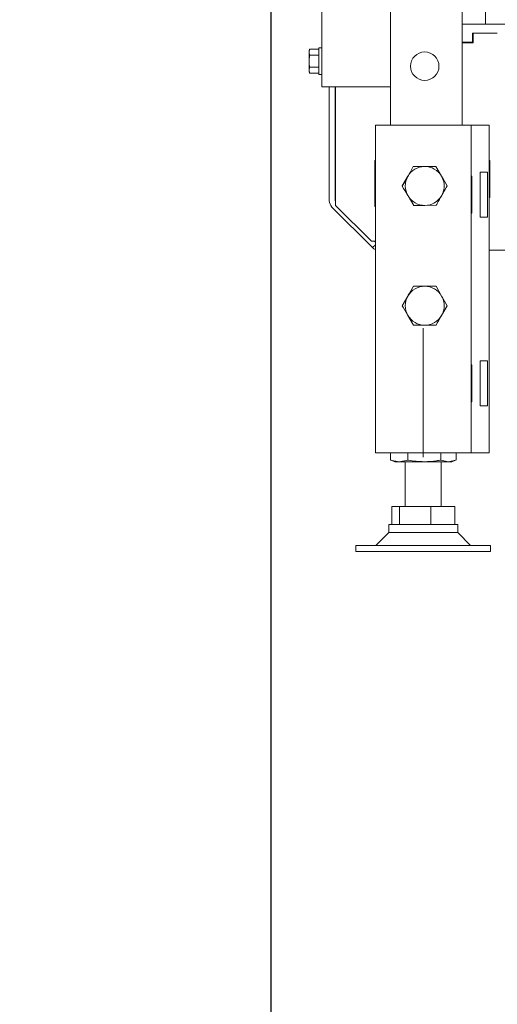
# Paper-space layout 'boven en zijaanzicht' of a CAD drawing. Units: millimetres. Extents: x 237 to 2853, y 92 to 4048.
# Drawn here: x 1641 to 1801, y 842 to 1171 of the extents above; entities that cross this region are included whole.
import ezdxf

# ---------------------------------------------------------------- set-up
doc = ezdxf.new("R2010")
doc.units = ezdxf.units.MM
doc.layers.add('DIM', color=10, linetype='Continuous')
doc.styles.add('SLDTEXTSTYLE4', font='TXT', dxfattribs={"width": 0.75})
doc.dimstyles.new('SLDDIMSTYLE3', dxfattribs={"dimtxt": 42, "dimasz": 28, "dimexe": 0, "dimexo": 0.0625, "dimgap": 10.5, "dimtad": 1, "dimdec": 0, "dimlfac": 0.7, "dimrnd": 1e-09, "dimzin": 12, "dimdsep": 46, "dimtxsty": 'SLDTEXTSTYLE4', "dimsah": 1, "dimcen": 0.09, "dimadec": 0, "dimazin": 3, "dimtfac": 1, "dimtmove": 0, "dimatfit": 0, "dimfxl": 0, "dimfrac": 2, "dimtolj": 1, "dimtzin": 12, "dimarcsym": 0})

# ---------------------------------------------------------------- blocks, each defined once
blk = doc.blocks.new('_D_39')
at = {"layer": 'DIM', "color": 1, "ltscale": 196}
for p, q in [((1808.84, 1158.32), (1808.84, 688.19)), ((1812.84, 1158.32), (1812.84, 688.19)), ((1808.84, 702.19), (1724.84, 702.19)), ((1812.84, 702.19), (1808.84, 702.19)), ((1812.84, 702.19), (1943.17, 702.19))]:
    blk.add_line(p, q, dxfattribs=at)
for points in [[(1808.84, 702.19), (1780.84, 705.69), (1780.84, 698.69)], [(1812.84, 702.19), (1840.84, 698.69), (1840.84, 705.69)]]:
    blk.add_solid(points, dxfattribs=at)
at = {"layer": 'DIM', "color": 1, "ltscale": 196, "insert": (1912.14, 756.33), "char_height": 42, "attachment_point": 1, "style": 'SLDTEXTSTYLE4'}
blk.add_mtext('4', dxfattribs=at)
blk = doc.blocks.new('_D_44')
at = {"layer": 'DIM', "color": 1, "ltscale": 196}
for p, q in [((1725.44, 1318.35), (1725.44, 525.99)), ((1808.84, 1158.32), (1808.84, 525.99)), ((1725.44, 539.99), (1641.44, 539.99)), ((1725.44, 539.99), (1808.84, 539.99)), ((1808.84, 539.99), (2015.18, 539.99))]:
    blk.add_line(p, q, dxfattribs=at)
for points in [[(1725.44, 539.99), (1697.44, 543.49), (1697.44, 536.49)], [(1808.84, 539.99), (1836.84, 536.49), (1836.84, 543.49)]]:
    blk.add_solid(points, dxfattribs=at)
at = {"layer": 'DIM', "color": 1, "ltscale": 196, "insert": (1953.12, 594.13), "char_height": 42, "attachment_point": 1, "style": 'SLDTEXTSTYLE4'}
blk.add_mtext('83', dxfattribs=at)

psp = doc.layouts.new('boven en zijaanzicht')

# ---------------------------------------------------------------- linework, layer by layer
at = {"linetype": 'Continuous', "lineweight": 15, "ltscale": 14}
for p, q in [((1742.44, 1148.35), (1742.44, 1332.35)), ((1765.34, 1176.32), (1765.34, 1135.62)), ((1789.34, 1176.32), (1789.34, 1135.62)), ((1797.09, 1169.32), (1797.09, 1176.32)), ((1789.34, 1169.32), (1796.09, 1169.32)), ((1796.09, 1169.32), (1797.09, 1169.32)), ((1797.09, 1169.32), (1799.23, 1169.32)), ((1799.23, 1169.32), (1808.84, 1169.32)), ((1801.09, 1166.33), (1792.84, 1166.33)), ((1792.84, 1163.33), (1792.84, 1166.33)), ((1793.04, 1166.32), (1793.04, 1163.13)), ((1801.09, 1166.32), (1793.04, 1166.32)), ((1738.33, 1161.01), (1738.19, 1160.47)), ((1738.19, 1160), (1738.33, 1161.01)), ((1741.44, 1161.01), (1738.33, 1161.01)), ((1742.44, 1161.37), (1741.44, 1161.37)), ((1741.44, 1152.57), (1741.44, 1161.37)), ((1792.84, 1163.33), (1789.34, 1163.33)), ((1793.04, 1163.13), (1789.34, 1163.13)), ((1738.19, 1160.47), (1738.19, 1160)), ((1738.33, 1158.99), (1738.19, 1160)), ((1738.19, 1160), (1738.19, 1156.97)), ((1738.19, 1156.97), (1738.33, 1158.99)), ((1741.44, 1158.99), (1738.33, 1158.99)), ((1738.19, 1156.97), (1738.19, 1153.93)), ((1738.19, 1153.93), (1738.33, 1154.95)), ((1741.44, 1154.95), (1738.33, 1154.95)), ((1738.33, 1152.92), (1738.19, 1153.93)), ((1738.19, 1153.93), (1738.19, 1153.47)), ((1738.19, 1153.47), (1738.33, 1152.92)), ((1741.44, 1152.92), (1738.33, 1152.92)), ((1741.44, 1152.57), (1742.44, 1152.57)), ((1744.94, 1148.35), (1742.44, 1148.35)), ((1765.34, 1148.35), (1744.94, 1148.35)), ((1744.94, 1148.35), (1744.94, 1110.38)), ((1746.94, 1110.38), (1746.94, 1148.35)), ((1747.06, 1108.82), (1747.06, 1148.35)), ((1760.34, 1135.62), (1760.34, 1026.12)), ((1760.34, 1135.62), (1764.94, 1135.62)), ((1764.94, 1135.62), (1787.74, 1135.62)), ((1787.74, 1135.62), (1792.34, 1135.62)), ((1792.34, 1135.62), (1794.34, 1135.62)), ((1792.34, 1135.62), (1792.34, 1026.12)), ((1794.34, 1135.62), (1798.34, 1135.62)), ((1798.34, 1135.62), (1798.34, 1026.12)), ((1760.34, 1123.82), (1760.14, 1123.82)), ((1760.14, 1123.82), (1760.14, 1108.42)), ((1773.02, 1121.75), (1776.78, 1121.79)), ((1780.53, 1121.83), (1782.44, 1118.6)), ((1798.54, 1123.82), (1798.34, 1123.82)), ((1798.54, 1111.42), (1798.54, 1123.82)), ((1771.22, 1118.54), (1769.34, 1115.29)), ((1792.54, 1118.57), (1792.34, 1118.57)), ((1792.54, 1106.17), (1792.54, 1118.57)), ((1797.81, 1119.87), (1795.34, 1119.87)), ((1795.34, 1119.87), (1795.34, 1104.87)), ((1797.81, 1119.87), (1797.81, 1104.87)), ((1782.47, 1112.04), (1784.35, 1115.29)), ((1773.16, 1108.76), (1771.25, 1111.99)), ((1745.82, 1108.26), (1759.37, 1094.7)), ((1747.06, 1108.82), (1759.06, 1096.82)), ((1760.14, 1108.42), (1760.34, 1108.42)), ((1780.67, 1108.83), (1776.91, 1108.79)), ((1798.34, 1111.42), (1798.54, 1111.42)), ((1792.34, 1106.17), (1792.54, 1106.17)), ((1795.34, 1104.87), (1797.81, 1104.87)), ((1760.34, 1096.82), (1759.06, 1096.82)), ((1759.37, 1094.7), (1760.34, 1095.67)), ((1760.34, 1096.56), (1760.08, 1096.82)), ((2024.34, 1093.82), (1798.34, 1093.82)), ((1780.6, 1081.79), (1782.47, 1078.54)), ((1769.34, 1075.29), (1771.22, 1078.54)), ((1784.35, 1075.29), (1782.47, 1072.04)), ((1773.09, 1068.79), (1771.22, 1072.04)), ((1797.81, 1056.87), (1795.34, 1056.87)), ((1795.34, 1056.87), (1795.34, 1041.87)), ((1797.81, 1056.87), (1797.81, 1041.87)), ((1792.54, 1055.57), (1792.34, 1055.57)), ((1792.54, 1043.17), (1792.54, 1055.57)), ((1792.34, 1043.17), (1792.54, 1043.17)), ((1795.34, 1041.87), (1797.81, 1041.87)), ((1760.34, 1026.12), (1764.94, 1026.12)), ((1764.94, 1026.12), (1787.74, 1026.12)), ((1765.38, 1023.73), (1765.38, 1026.12)), ((1771.19, 1023.73), (1771.19, 1026.12)), ((1782.16, 1023.73), (1782.16, 1026.12)), ((1787.31, 1023.73), (1787.31, 1026.12)), ((1787.74, 1026.12), (1792.34, 1026.12)), ((1792.34, 1026.12), (1794.34, 1026.12)), ((1794.34, 1026.12), (1798.34, 1026.12)), ((1768.29, 1023.19), (1765.38, 1023.73)), ((1765.38, 1023.73), (1765.58, 1023.69)), ((1765.57, 1023.66), (1766.84, 1023.19)), ((1768.29, 1023.19), (1766.84, 1023.19)), ((1771.19, 1023.73), (1768.29, 1023.19)), ((1776.67, 1023.19), (1768.29, 1023.19)), ((1770.34, 1023.19), (1770.34, 1008.19)), ((1784.73, 1023.19), (1776.67, 1023.19)), ((1784.73, 1023.19), (1782.16, 1023.73)), ((1782.34, 1008.19), (1782.34, 1023.19)), ((1787.11, 1023.69), (1784.73, 1023.19)), ((1785.84, 1023.19), (1784.73, 1023.19)), ((1785.84, 1023.19), (1787.12, 1023.66)), ((1765.84, 1002.19), (1765.84, 1008.19)), ((1765.84, 1008.19), (1768.35, 1008.19)), ((1768.35, 1002.19), (1768.35, 1008.19)), ((1768.35, 1008.19), (1778.85, 1008.19)), ((1778.85, 1002.19), (1778.85, 1008.19)), ((1778.85, 1008.19), (1786.85, 1008.19)), ((1786.85, 1002.19), (1786.85, 1008.19)), ((1764.84, 1002.19), (1764.84, 999.52)), ((1787.84, 1002.19), (1764.84, 1002.19)), ((1787.84, 999.52), (1787.84, 1002.19)), ((1764.84, 999.52), (1760.52, 995.19)), ((1767.97, 999.52), (1764.84, 999.52)), ((1787.84, 999.52), (1767.97, 999.52)), ((1792.17, 995.19), (1787.84, 999.52)), ((1753.84, 995.19), (1753.84, 993.19)), ((1759.95, 995.19), (1753.84, 995.19)), ((1759.95, 993.19), (1753.84, 993.19)), ((1798.84, 995.19), (1759.95, 995.19)), ((1798.84, 993.19), (1759.95, 993.19)), ((1798.84, 993.19), (1798.84, 995.19))]:
    psp.add_line(p, q, dxfattribs=at)
at = {"color": 7, "linetype": 'Continuous', "lineweight": 0, "ltscale": 14}
psp.add_line((1776.34, 1024.68), (1776.34, 1067.77), dxfattribs=at)
at = {"linetype": 'Continuous', "lineweight": 15, "ltscale": 196}
psp.add_circle((1776.84, 1155.29), 4.75, dxfattribs=at)
for centre, radius, start, end in [((1776.84, 1115.29), 6.5, 90.5958, 150.5958), ((1776.84, 1115.29), 6.5, 30.5958, 90.5958), ((1776.84, 1115.29), 6.5, 150.5958, 210.5958), ((1776.84, 1115.29), 6.5, 330.5958, 30.5958), ((1776.84, 1115.29), 6.5, 210.5958, 270.5958), ((1776.84, 1115.29), 6.5, 270.5958, 330.5958), ((1747.94, 1110.38), 3, 180, 225), ((1747.94, 1110.38), 1, 180, 208.1739), ((1761.49, 1096.82), 3, 225, 247.4597), ((1776.84, 1075.29), 6.5, 90, 150), ((1776.84, 1075.29), 6.5, 30, 90), ((1776.84, 1075.29), 6.5, 150, 210), ((1776.84, 1075.29), 6.5, 330, 30), ((1776.84, 1075.29), 6.5, 210, 270), ((1776.84, 1075.29), 6.5, 270, 330)]:
    psp.add_arc(centre, radius, start, end, dxfattribs=at)
at = {"linetype": 'Continuous', "lineweight": 15, "ltscale": 14}
for points, knots in [([(1738.33, 1154.95), (1738.31, 1155.11), (1738.23, 1155.78), (1738.2, 1156.46), (1738.19, 1156.97)], [0, 0, 0, 0, 0.249165, 1, 1, 1, 1]), ([(1771.18, 1118.49), (1771.31, 1118.72), (1771.94, 1119.83), (1772.55, 1120.91), (1773.02, 1121.75)], [0, 0, 0, 0, 0.2126804, 1, 1, 1, 1]), ([(1776.78, 1121.79), (1776.87, 1121.79), (1778.13, 1121.81), (1779.38, 1121.82), (1780.53, 1121.83)], [0, 0, 0, 0, 0.070215, 1, 1, 1, 1]), ([(1769.34, 1115.22), (1769.45, 1115.41), (1770.05, 1116.48), (1770.67, 1117.59), (1771.18, 1118.49)], [0, 0, 0, 0, 0.186523, 1, 1, 1, 1]), ([(1782.44, 1118.6), (1782.49, 1118.53), (1783.13, 1117.44), (1783.76, 1116.37), (1784.35, 1115.37)], [0, 0, 0, 0, 0.070215, 1, 1, 1, 1]), ([(1771.25, 1111.99), (1771.2, 1112.06), (1770.56, 1113.15), (1769.93, 1114.22), (1769.34, 1115.22)], [0, 0, 0, 0, 0.070215, 1, 1, 1, 1]), ([(1784.35, 1115.37), (1783.87, 1114.52), (1783.26, 1113.44), (1782.64, 1112.34), (1782.51, 1112.1)], [0, 0, 0, 0, 0.78732, 1, 1, 1, 1]), ([(1782.51, 1112.1), (1782, 1111.2), (1781.38, 1110.1), (1780.78, 1109.03), (1780.67, 1108.83)], [0, 0, 0, 0, 0.8134766, 1, 1, 1, 1]), ([(1776.91, 1108.79), (1776.82, 1108.79), (1775.56, 1108.78), (1774.31, 1108.77), (1773.16, 1108.76)], [0, 0, 0, 0, 0.070215, 1, 1, 1, 1]), ([(1771.22, 1078.54), (1771.26, 1078.62), (1771.89, 1079.72), (1772.51, 1080.79), (1773.09, 1081.79)], [0, 0, 0, 0, 0.070215, 1, 1, 1, 1]), ([(1773.09, 1081.79), (1773.32, 1081.79), (1774.54, 1081.79), (1775.81, 1081.79), (1776.84, 1081.79)], [0, 0, 0, 0, 0.186523, 1, 1, 1, 1]), ([(1776.84, 1081.79), (1777.11, 1081.79), (1778.38, 1081.79), (1779.62, 1081.79), (1780.6, 1081.79)], [0, 0, 0, 0, 0.21268, 1, 1, 1, 1]), ([(1782.47, 1078.54), (1782.52, 1078.47), (1783.15, 1077.37), (1783.77, 1076.29), (1784.35, 1075.29)], [0, 0, 0, 0, 0.070215, 1, 1, 1, 1]), ([(1771.22, 1072.04), (1771.17, 1072.12), (1770.54, 1073.22), (1769.92, 1074.29), (1769.34, 1075.29)], [0, 0, 0, 0, 0.070215, 1, 1, 1, 1]), ([(1776.84, 1068.79), (1775.81, 1068.79), (1774.54, 1068.79), (1773.32, 1068.79), (1773.09, 1068.79)], [0, 0, 0, 0, 0.813477, 1, 1, 1, 1]), ([(1780.6, 1068.79), (1779.62, 1068.79), (1778.38, 1068.79), (1777.11, 1068.79), (1776.84, 1068.79)], [0, 0, 0, 0, 0.7873196, 1, 1, 1, 1]), ([(1782.47, 1072.04), (1782.43, 1071.97), (1781.8, 1070.87), (1781.17, 1069.79), (1780.6, 1068.79)], [0, 0, 0, 0, 0.070215, 1, 1, 1, 1]), ([(1776.67, 1023.19), (1774.89, 1023.29), (1773.06, 1023.39), (1771.25, 1023.72), (1771.19, 1023.73)], [0, 0, 0, 0, 0.968814, 1, 1, 1, 1]), ([(1782.16, 1023.73), (1781.71, 1023.65), (1779.9, 1023.33), (1778.06, 1023.25), (1776.67, 1023.19)], [0, 0, 0, 0, 0.245843, 1, 1, 1, 1])]:
    psp.add_open_spline(points, degree=3, knots=knots, dxfattribs=at)

# ---------------------------------------------------------------- dimensions: what is measured, and where the dimension line sits
at = {"layer": 'DIM', "color": 1, "ltscale": 14}
dim = psp.add_linear_dim(base=(1808.84, 539.99), p1=(1725.44, 1332.35), p2=(1808.84, 1172.32), angle=0, dimstyle='SLDDIMSTYLE3', dxfattribs=at)
dim.commit()
dim.dimension.update_dxf_attribs({"geometry": '_D_44', "text_midpoint": (1984.15, 539.99), "dimtype": 160})
dim = psp.add_linear_dim(base=(1808.84, 702.19), p1=(1812.84, 1172.32), p2=(1808.84, 1172.32), dimstyle='SLDDIMSTYLE3', dxfattribs=at)
dim.commit()
dim.dimension.update_dxf_attribs({"geometry": '_D_39', "text_midpoint": (1927.65, 702.19), "dimtype": 160})

doc.saveas('drawing.dxf')
